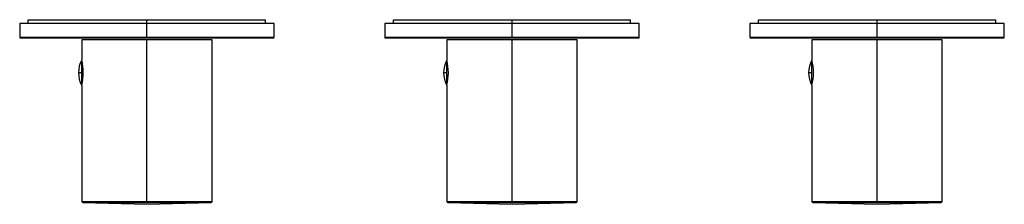
# Paper-space layout '_Left' of a CAD drawing. Units: millimetres. Extents: x -70 to 535, y -53 to 47.
# Drawn here: x 265 to 535, y -52 to -2 of the extents above; entities that cross this region are included whole.
import ezdxf

# ---------------------------------------------------------------- set-up
doc = ezdxf.new("R2010")
doc.units = ezdxf.units.MM

psp = doc.layouts.new('_Left')

# ---------------------------------------------------------------- linework, layer by layer
at = {"color": 7, "linetype": 'Continuous', "lineweight": 25}
for p, q in [((267.5, -3), (267.5, -2)), ((267.5, -2), (332.5, -2)), ((300, -7), (300, -2)), ((332.5, -3), (332.5, -2)), ((367.5, -3), (367.5, -2)), ((367.5, -2), (432.5, -2)), ((400, -7), (400, -2)), ((432.5, -3), (432.5, -2)), ((467.5, -3), (467.5, -2)), ((467.5, -2), (532.5, -2)), ((500, -7), (500, -2)), ((532.5, -3), (532.5, -2)), ((265.15, -3), (265.15, -6.8)), ((334.85, -3), (265.15, -3)), ((334.85, -6.8), (334.85, -3)), ((365.15, -3), (365.15, -6.8)), ((434.85, -3), (365.15, -3)), ((434.85, -6.8), (434.85, -3)), ((465.15, -3), (465.15, -6.8)), ((534.85, -3), (465.15, -3)), ((534.85, -6.8), (534.85, -3)), ((265.15, -6.8), (334.85, -6.8)), ((265.35, -7), (334.65, -7)), ((282.15, -7.5), (282.15, -13.05)), ((317.85, -7.5), (282.15, -7.5)), ((300, -51.72), (300, -7.5)), ((317.85, -51.72), (317.85, -7.5)), ((365.15, -6.8), (434.85, -6.8)), ((365.35, -7), (434.65, -7)), ((382.15, -7.5), (382.15, -13.05)), ((417.85, -7.5), (382.15, -7.5)), ((400, -51.72), (400, -7.5)), ((417.85, -51.72), (417.85, -7.5)), ((465.15, -6.8), (534.85, -6.8)), ((465.35, -7), (534.65, -7)), ((482.15, -7.5), (482.15, -13.05)), ((517.85, -7.5), (482.15, -7.5)), ((500, -51.72), (500, -7.5)), ((517.85, -51.72), (517.85, -7.5)), ((282.17, -19.95), (282.17, -13.05)), ((382.17, -19.95), (382.17, -13.05)), ((482.17, -19.95), (482.17, -13.05)), ((282.17, -16.5), (281.25, -16.5)), ((382.17, -16.5), (381.25, -16.5)), ((482.17, -16.5), (481.25, -16.5)), ((282.15, -19.95), (282.15, -51.72)), ((382.15, -19.95), (382.15, -51.72)), ((482.15, -19.95), (482.15, -51.72)), ((282.15, -51.72), (317.83, -51.72)), ((282.43, -52.02), (317.57, -52.02)), ((382.15, -51.72), (417.83, -51.72)), ((382.43, -52.02), (417.57, -52.02)), ((482.15, -51.72), (517.83, -51.72)), ((482.43, -52.02), (517.57, -52.02))]:
    psp.add_line(p, q, dxfattribs=at)
at = {"color": 7, "linetype": 'Continuous', "lineweight": 25, "flags": 128}
for points in [[(282.43, -52.02), (300, -52.5), (317.57, -52.02)], [(382.43, -52.02), (400, -52.5), (417.57, -52.02)], [(482.43, -52.02), (500, -52.5), (517.57, -52.02)]]:
    psp.add_lwpolyline(points, dxfattribs=at)
at = {"color": 7, "linetype": 'Continuous', "lineweight": 25}
for centre, radius, start, end in [((265.35, -6.8), 0.2, 180, 270), ((334.65, -6.8), 0.2, 270, 0), ((365.35, -6.8), 0.2, 180, 270), ((434.65, -6.8), 0.2, 270, 360), ((465.35, -6.8), 0.2, 180, 270), ((534.65, -6.8), 0.2, 270, 0), ((288.54, -16.5), 7.29, 151.5876, 208.4553), ((267.66, -16.5), 14.91, 346.6348, 13.3652), ((388.54, -16.5), 7.29, 151.5876, 208.4553), ((367.66, -16.5), 14.91, 346.6348, 13.3652), ((488.54, -16.5), 7.29, 151.5876, 208.4553), ((467.66, -16.5), 14.91, 346.6348, 13.3652), ((282.45, -51.72), 0.3, 179.998, 266.8922), ((282.45, -51.72), 0.3, 180, 266.8945), ((317.55, -51.72), 0.3, 273.1055, 360), ((382.45, -51.72), 0.3, 179.998, 266.8922), ((382.45, -51.72), 0.3, 180, 266.8945), ((417.55, -51.72), 0.3, 273.1055, 360), ((482.45, -51.72), 0.3, 179.998, 266.8922), ((482.45, -51.72), 0.3, 180, 266.8945), ((517.55, -51.72), 0.3, 273.1055, 0)]:
    psp.add_arc(centre, radius, start, end, dxfattribs=at)

doc.saveas('drawing.dxf')
